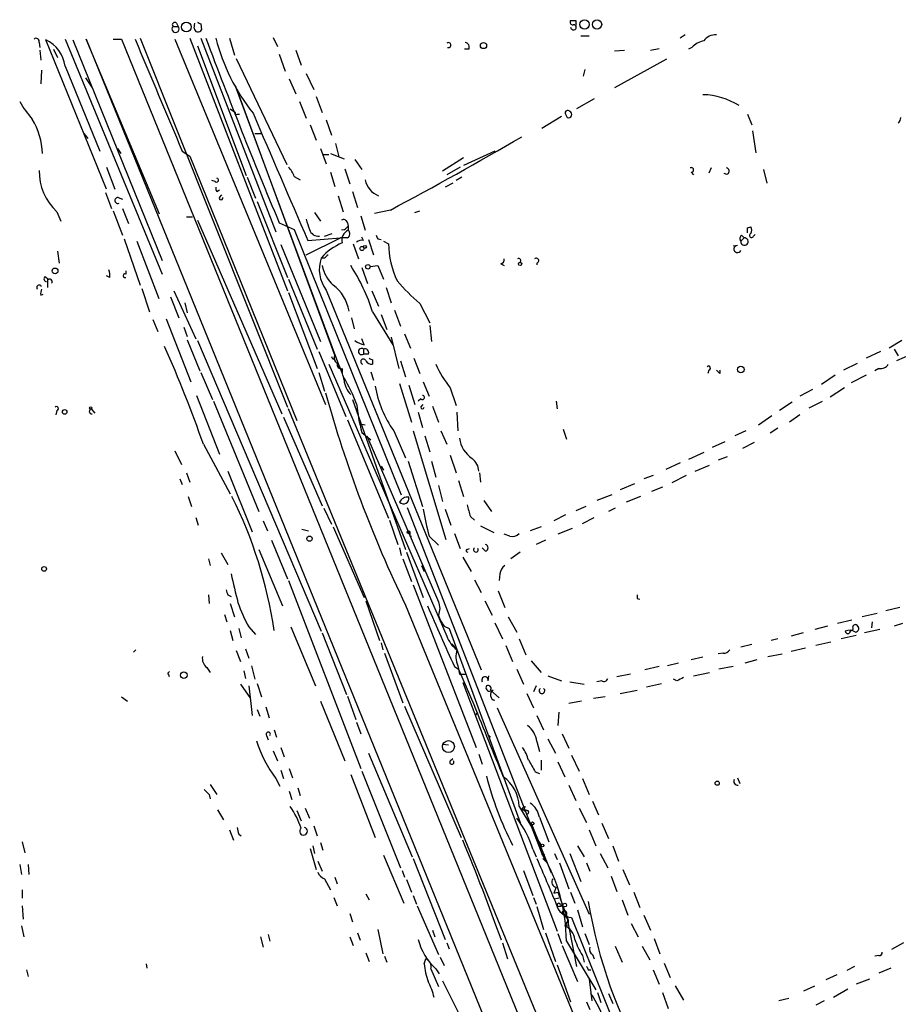
# Model space of a CAD drawing. Extents: x 4 to 64033, y 0 to 64329.
# Drawn here: x 350 to 438, y 64191 to 64290 of the extents above; entities that cross this region are included whole.
import ezdxf

# ---------------------------------------------------------------- set-up
doc = ezdxf.new("R2010")
doc.units = 0
doc.header["$MEASUREMENT"] = 0
doc.layers.add('MAIN', color=5, linetype='CONTINUOUS')

msp = doc.modelspace()

# ---------------------------------------------------------------- linework, layer by layer
at = {"layer": 'MAIN'}
for p, q in [((365.5907, 64289.9366), (365.76, 64289.5979)), ((367.3687, 64289.4286), (367.4533, 64289.9366)), ((368.046, 64289.8519), (368.1307, 64289.2592)), ((405.7227, 64290.1906), (405.7227, 64289.9366)), ((365.252, 64289.5979), (365.76, 64289.5979)), ((416.7293, 64288.7512), (416.2213, 64288.4126)), ((351.79, 64287.9892), (351.8747, 64287.4812)), ((358.5633, 64273.2572), (352.4673, 64288.2432)), ((354.4147, 64288.3279), (364.1513, 64264.7059)), ((355.1767, 64288.2432), (364.1513, 64266.0606)), ((363.8973, 64270.7172), (356.5313, 64288.3279)), ((356.5313, 64288.3279), (407.7547, 64162.3439)), ((359.2407, 64288.3279), (360.0873, 64288.3279)), ((360.0873, 64288.3279), (419.608, 64141.9392)), ((361.95, 64288.4126), (376.7667, 64251.3286)), ((365.4213, 64288.3279), (380.5767, 64251.5826)), ((366.9453, 64288.4126), (376.7667, 64263.0126)), ((368.046, 64288.4126), (375.5813, 64268.9392)), ((370.9247, 64288.4126), (371.4327, 64286.7192)), ((375.3273, 64288.4972), (375.7507, 64287.5659)), ((406.2307, 64288.6666), (407.0773, 64288.6666)), ((351.8747, 64287.2272), (351.9593, 64286.2112)), ((353.2293, 64287.3119), (353.6527, 64286.4652)), ((367.7073, 64287.6506), (372.618, 64274.6119)), ((375.92, 64286.8039), (376.5127, 64285.1106)), ((377.6133, 64287.2272), (378.1213, 64285.7032)), ((394.97, 64287.3119), (394.5467, 64287.3119)), ((409.6173, 64287.1426), (410.6333, 64287.2272)), ((413.258, 64287.2272), (414.1047, 64287.3966)), ((417.4067, 64287.4812), (417.068, 64287.3119)), ((371.602, 64286.3806), (376.682, 64275.7126)), ((414.8667, 64286.2959), (409.6173, 64283.4172)), ((352.044, 64285.1952), (351.9593, 64283.8406)), ((354.4147, 64285.6186), (357.886, 64277.0672)), ((378.6293, 64284.8566), (379.3913, 64283.2479)), ((406.654, 64285.2799), (406.4847, 64284.6026)), ((356.4467, 64284.4332), (357.124, 64283.4172)), ((376.936, 64284.3486), (377.6133, 64282.8246)), ((371.5173, 64283.5866), (381.508, 64256.4932)), ((382.016, 64255.3079), (371.5173, 64283.5866)), ((377.952, 64282.0626), (378.6293, 64280.3692)), ((379.6453, 64282.5706), (380.238, 64280.9619)), ((407.5853, 64282.3166), (405.8073, 64281.3006)), ((371.0093, 64281.3006), (371.5173, 64280.9619)), ((371.6867, 64280.7926), (371.9407, 64280.7926)), ((380.6613, 64280.1999), (381.1693, 64278.6759)), ((404.2833, 64280.5386), (402.336, 64279.3532)), ((404.7067, 64280.7926), (404.876, 64280.4539)), ((422.9947, 64280.7926), (423.418, 64279.6919)), ((356.2773, 64278.8452), (356.7007, 64278.3372)), ((373.4647, 64278.8452), (374.142, 64278.8452)), ((379.0527, 64279.6919), (379.6453, 64278.1679)), ((423.5027, 64279.0992), (423.8413, 64276.8979)), ((359.664, 64277.3212), (360.0027, 64276.8132)), ((366.1833, 64277.0672), (366.9453, 64276.5592)), ((380.0687, 64277.3212), (380.6613, 64275.7972)), ((381.5927, 64277.8292), (381.9313, 64276.4746)), ((397.5947, 64277.0672), (394.462, 64275.6279)), ((366.9453, 64276.5592), (377.698, 64249.9739)), ((380.3227, 64276.7286), (380.9153, 64276.7286)), ((381.0847, 64276.8132), (382.4393, 64276.3052)), ((383.54, 64276.2206), (384.2173, 64275.2046)), ((394.462, 64276.3899), (392.3453, 64275.0352)), ((358.5633, 64275.4586), (359.41, 64273.2572)), ((381.0847, 64274.9506), (381.508, 64273.5112)), ((382.524, 64275.2892), (383.032, 64273.7652)), ((394.1233, 64275.4586), (392.7687, 64274.6966)), ((417.322, 64274.9506), (417.576, 64274.6966)), ((419.354, 64275.3739), (419.1, 64274.8659)), ((424.6033, 64275.2046), (424.942, 64273.8499)), ((369.4853, 64274.0192), (369.1467, 64274.1039)), ((372.7027, 64274.4426), (373.5493, 64272.3259)), ((377.444, 64274.5272), (378.0367, 64274.1886)), ((394.2927, 64274.4426), (393.7, 64274.1039)), ((358.4787, 64272.9186), (359.0713, 64271.3099)), ((369.6547, 64273.0032), (369.9087, 64273.1726)), ((383.286, 64273.0032), (383.794, 64271.3946)), ((393.3613, 64273.8499), (392.5993, 64273.4266)), ((359.7487, 64272.4106), (360.172, 64272.2412)), ((369.9087, 64272.4106), (370.1627, 64272.6646)), ((373.7187, 64271.9872), (376.7667, 64264.3672)), ((381.8467, 64272.5799), (382.3547, 64270.9712)), ((353.568, 64270.9712), (353.9913, 64270.0399)), ((359.2407, 64271.0559), (360.172, 64268.6006)), ((360.172, 64271.3099), (360.7647, 64269.7859)), ((387.096, 64271.1406), (385.4873, 64270.8019)), ((389.5513, 64270.8866), (390.0593, 64271.0559)), ((366.6067, 64270.4632), (367.1993, 64270.4632)), ((367.7073, 64270.1246), (376.174, 64250.6512)), ((379.476, 64270.8866), (380.0687, 64270.0399)), ((384.1327, 64270.5479), (384.556, 64269.1086)), ((375.92, 64269.8706), (377.444, 64269.1932)), ((377.444, 64269.1932), (388.1967, 64242.5232)), ((382.6933, 64269.3626), (382.8627, 64269.5319)), ((382.778, 64269.8706), (382.8627, 64269.5319)), ((382.8627, 64269.5319), (382.8627, 64269.1086)), ((422.9947, 64269.3626), (423.3333, 64269.4472)), ((360.3413, 64268.2619), (361.95, 64263.6052)), ((361.6113, 64268.0079), (363.8127, 64262.2506)), ((378.6293, 64266.6532), (382.1007, 64268.3466)), ((378.7987, 64268.0926), (382.1007, 64268.3466)), ((380.492, 64268.5159), (381.254, 64268.7699)), ((382.778, 64268.3466), (382.1007, 64268.3466)), ((384.3867, 64268.0926), (384.2173, 64268.4312)), ((384.8947, 64268.1772), (385.4027, 64266.6532)), ((385.826, 64268.2619), (386.1647, 64268.1772)), ((386.4187, 64268.0079), (386.9267, 64267.7539)), ((422.656, 64268.3466), (422.3173, 64268.0079)), ((422.402, 64268.6006), (422.656, 64268.3466)), ((423.5873, 64268.5159), (423.7567, 64268.6852)), ((353.6527, 64266.9919), (353.822, 64265.8066)), ((376.0893, 64267.6692), (380.0687, 64257.9326)), ((383.3707, 64267.7539), (383.8787, 64266.2299)), ((421.9787, 64267.5846), (421.5553, 64267.4999)), ((380.492, 64266.3146), (380.1533, 64266.3146)), ((360.5107, 64265.0446), (360.5107, 64264.7059)), ((384.2173, 64265.3832), (384.81, 64263.7746)), ((385.064, 64265.4679), (385.826, 64265.5526)), ((385.826, 64265.5526), (386.4187, 64264.1979)), ((398.1873, 64265.7219), (398.526, 64265.5526)), ((401.828, 64265.8066), (401.828, 64265.6372)), ((352.3827, 64264.4519), (352.7213, 64264.1979)), ((352.6367, 64264.1132), (352.6367, 64263.3512)), ((358.902, 64264.3672), (358.5633, 64264.5366)), ((376.8513, 64264.1979), (379.73, 64257.1706)), ((362.1193, 64263.2666), (362.8813, 64260.8959)), ((365.3367, 64263.0126), (367.538, 64258.1866)), ((380.6613, 64263.0972), (396.24, 64224.9126)), ((385.2333, 64263.0126), (385.9107, 64261.4886)), ((386.6727, 64263.3512), (387.1807, 64261.8272)), ((351.9593, 64262.5892), (352.2133, 64262.6739)), ((364.998, 64262.4199), (365.8447, 64260.3032)), ((376.8513, 64262.8432), (379.73, 64255.2232)), ((366.4373, 64261.8272), (366.6913, 64260.8112)), ((387.5193, 64261.0652), (388.112, 64259.4566)), ((390.0593, 64261.7426), (391.0753, 64259.7952)), ((363.22, 64260.1339), (363.728, 64258.9486)), ((364.5747, 64260.2186), (367.03, 64253.8686)), ((383.2013, 64260.3032), (383.4553, 64259.2026)), ((385.318, 64260.8959), (387.35, 64257.5939)), ((386.1647, 64260.6419), (386.7573, 64259.1179)), ((366.3527, 64259.3719), (366.6913, 64258.4406)), ((391.0753, 64259.5412), (391.2447, 64257.9326)), ((366.6913, 64258.1019), (367.9613, 64254.9692)), ((384.4713, 64257.5939), (384.2173, 64258.1866)), ((387.1807, 64258.3559), (387.9427, 64255.2232)), ((388.5353, 64258.6946), (389.128, 64257.2552)), ((367.7073, 64258.0172), (380.1533, 64228.8072)), ((384.3867, 64257.1706), (384.3867, 64256.6626)), ((438.4887, 64258.0172), (437.2187, 64257.2552)), ((437.7267, 64257.1706), (438.15, 64256.4932)), ((379.8993, 64256.9166), (382.6087, 64250.3972)), ((381.4233, 64256.1546), (381.508, 64256.4932)), ((384.8947, 64256.6626), (384.3867, 64256.6626)), ((385.318, 64256.0699), (385.318, 64255.6466)), ((389.4667, 64256.2392), (390.0593, 64254.7152)), ((436.372, 64256.9166), (434.9327, 64256.2392)), ((439.5047, 64256.6626), (437.9807, 64255.9852)), ((380.9153, 64255.6466), (392.7687, 64228.2992)), ((381.762, 64255.7312), (382.016, 64255.3079)), ((382.016, 64255.3079), (382.27, 64254.7999)), ((382.27, 64255.2232), (382.27, 64254.7999)), ((388.112, 64255.9852), (388.62, 64254.3766)), ((434.0013, 64255.7312), (432.6467, 64255.0539)), ((436.2027, 64255.2232), (435.7793, 64254.9692)), ((368.046, 64254.7999), (369.2313, 64252.0906)), ((379.8993, 64254.7999), (380.492, 64252.9372)), ((385.1487, 64254.8846), (385.4027, 64254.0379)), ((419.1, 64255.0539), (419.0153, 64254.7152)), ((420.2007, 64254.7152), (419.862, 64255.0539)), ((431.8, 64254.5459), (430.4453, 64253.6146)), ((434.9327, 64254.5459), (433.4087, 64253.7839)), ((388.0273, 64253.6992), (389.2127, 64249.8046)), ((388.9587, 64253.5299), (389.5513, 64251.5826)), ((390.398, 64253.8686), (390.9907, 64252.4292)), ((393.1073, 64253.2759), (393.7, 64251.4979)), ((429.514, 64253.1066), (428.244, 64252.4292)), ((432.7313, 64253.2759), (431.292, 64252.3446)), ((367.6227, 64252.5139), (369.9087, 64246.5872)), ((390.144, 64252.1752), (389.89, 64251.9212)), ((357.0393, 64251.1592), (357.378, 64250.7359)), ((369.316, 64251.9212), (373.888, 64240.8299)), ((414.528, 64159.2959), (376.8513, 64251.1592)), ((383.286, 64252.0906), (388.62, 64237.0199)), ((390.144, 64251.3286), (390.398, 64251.5826)), ((391.3293, 64251.4132), (391.922, 64249.8046)), ((403.7753, 64251.9212), (403.86, 64251.1592)), ((427.482, 64251.8366), (426.212, 64250.9899)), ((429.1753, 64251.2439), (430.53, 64251.9212)), ((353.568, 64250.9899), (353.4833, 64250.5666)), ((376.3433, 64250.3126), (380.238, 64241.4226)), ((389.89, 64250.8206), (390.3133, 64249.2966)), ((393.7847, 64250.8206), (393.8693, 64248.9579)), ((424.0953, 64249.5506), (425.45, 64250.4819)), ((428.244, 64250.5666), (427.228, 64249.8046)), ((382.778, 64250.0586), (386.9267, 64240.1526)), ((384.048, 64249.6352), (384.556, 64249.5506)), ((426.0427, 64249.2119), (425.2807, 64248.7039)), ((384.2173, 64248.7886), (385.1487, 64248.0266)), ((384.7253, 64248.4499), (391.922, 64231.7706)), ((387.4347, 64248.9579), (388.62, 64246.2486)), ((389.382, 64248.9579), (392.684, 64238.0359)), ((390.5673, 64248.4499), (391.0753, 64246.8412)), ((392.176, 64248.9579), (392.7687, 64247.6032)), ((404.4527, 64249.1272), (404.7913, 64248.1112)), ((422.8253, 64248.9579), (421.7247, 64248.4499)), ((368.3, 64247.6032), (371.0093, 64242.6079)), ((420.7087, 64247.8572), (419.4387, 64247.2646)), ((423.672, 64247.7726), (422.4867, 64247.1799)), ((365.4213, 64246.9259), (366.0987, 64245.5712)), ((393.1073, 64246.5026), (393.7, 64244.7246)), ((418.592, 64246.7566), (417.068, 64246.0792)), ((420.9627, 64246.3332), (420.0313, 64245.9946)), ((386.1647, 64245.4019), (386.4187, 64244.9786)), ((388.874, 64245.9099), (390.3133, 64241.3379)), ((391.2447, 64245.9099), (391.668, 64244.3012)), ((416.2213, 64245.7406), (414.782, 64245.0632)), ((417.7453, 64244.8939), (419.1847, 64245.4866)), ((366.6067, 64244.7246), (366.9453, 64243.7932)), ((370.7553, 64244.8939), (373.2107, 64238.7979)), ((396.0707, 64244.7246), (396.1553, 64243.7932)), ((413.512, 64244.4706), (412.5807, 64244.1319)), ((416.814, 64244.4706), (415.3747, 64243.7086)), ((365.9293, 64244.1319), (366.1833, 64243.5392)), ((391.922, 64243.4546), (392.3453, 64241.8459)), ((393.954, 64243.9626), (394.462, 64242.3539)), ((411.6493, 64243.6239), (410.21, 64243.0312)), ((414.4433, 64243.2852), (413.3427, 64242.8619)), ((366.776, 64242.3539), (367.1147, 64241.3379)), ((409.3633, 64242.5232), (407.8393, 64241.9306)), ((412.242, 64242.3539), (410.8027, 64241.7612)), ((388.7893, 64241.2532), (402.336, 64206.4552)), ((396.494, 64241.9306), (397.256, 64240.8299)), ((406.7387, 64241.3379), (405.7227, 64240.9146)), ((367.538, 64240.2372), (367.792, 64239.4752)), ((380.4073, 64241.1686), (381.1693, 64239.5599)), ((392.5993, 64241.0839), (393.192, 64239.4752)), ((395.1393, 64240.3219), (395.5627, 64239.9832)), ((404.7067, 64240.4912), (403.5213, 64239.8986)), ((406.4, 64239.6446), (407.5853, 64240.2372)), ((409.702, 64241.1686), (409.0247, 64240.8299)), ((374.3113, 64239.8986), (374.7347, 64238.8826)), ((381.3387, 64239.3059), (384.4713, 64232.1939)), ((387.0113, 64239.9832), (387.858, 64237.5279)), ((396.1553, 64239.3906), (397.51, 64238.7132)), ((402.2513, 64239.3059), (401.1507, 64238.8826)), ((378.206, 64239.0519), (378.8833, 64238.8826)), ((389.0433, 64238.3746), (389.2127, 64238.3746)), ((390.9907, 64238.3746), (391.922, 64237.4432)), ((393.5307, 64238.6286), (394.1233, 64237.1046)), ((399.1187, 64238.3746), (398.526, 64238.5439)), ((405.384, 64239.1366), (403.9447, 64238.5439)), ((375.158, 64237.9512), (376.7667, 64234.0566)), ((402.6747, 64237.9512), (401.7433, 64237.5279)), ((370.078, 64236.6812), (370.7553, 64235.4959)), ((373.888, 64237.0199), (376.2587, 64231.3472)), ((388.0273, 64237.1892), (388.1967, 64236.4272)), ((388.7047, 64236.7659), (390.398, 64232.1939)), ((394.8007, 64237.0199), (395.0547, 64237.1046)), ((396.6633, 64236.8506), (396.3247, 64237.1892)), ((400.1347, 64236.7659), (399.2033, 64236.0886)), ((368.808, 64236.0886), (368.9773, 64235.4112)), ((388.366, 64236.0886), (389.2127, 64233.8026)), ((390.2287, 64235.4112), (390.4827, 64234.8186)), ((394.3773, 64236.2579), (395.224, 64234.8186)), ((398.1027, 64234.5646), (398.018, 64233.8872)), ((376.8513, 64233.8872), (384.1327, 64215.0066)), ((389.382, 64233.4639), (395.732, 64217.1232)), ((395.5627, 64233.9719), (396.24, 64232.7019)), ((368.808, 64232.4479), (368.8927, 64231.6012)), ((370.7553, 64232.4479), (371.094, 64232.2786)), ((397.9333, 64232.8712), (398.6107, 64231.1779)), ((371.0093, 64231.6012), (371.4327, 64230.2466)), ((384.6407, 64231.8552), (385.9953, 64227.8759)), ((388.62, 64231.4319), (405.8073, 64189.5219)), ((396.5787, 64231.8552), (397.3407, 64230.4159)), ((411.9033, 64232.1092), (412.1573, 64232.0246)), ((370.4167, 64230.5006), (370.6707, 64229.7386)), ((436.0333, 64230.5852), (434.5093, 64230.2466)), ((438.3193, 64231.1779), (436.88, 64230.8392)), ((397.5947, 64229.6539), (398.3567, 64228.0452)), ((398.9493, 64230.2466), (399.796, 64228.7226)), ((433.4933, 64229.9079), (432.054, 64229.5692)), ((435.5253, 64229.7386), (435.4407, 64229.1459)), ((438.5733, 64229.5692), (437.7267, 64229.3152)), ((371.0093, 64228.8919), (371.2633, 64227.8759)), ((371.856, 64229.0612), (372.11, 64228.1299)), ((372.872, 64229.2306), (373.5493, 64228.4686)), ((377.1053, 64229.2306), (379.5607, 64223.3039)), ((380.238, 64228.6379), (382.6933, 64222.4572)), ((392.5147, 64229.3152), (393.0227, 64229.0612)), ((393.0227, 64229.0612), (400.1347, 64209.5879)), ((428.5827, 64228.6379), (427.3973, 64228.2992)), ((431.038, 64229.3152), (429.768, 64228.9766)), ((433.9167, 64228.3839), (432.3927, 64228.0452)), ((433.324, 64228.8072), (433.4087, 64228.8919)), ((436.2873, 64228.9766), (434.7633, 64228.6379)), ((386.1647, 64227.6219), (386.334, 64226.9446)), ((393.2767, 64227.5372), (393.5307, 64227.2832)), ((398.6953, 64227.3679), (399.3727, 64225.7592)), ((400.05, 64228.0452), (400.7273, 64226.4366)), ((423.418, 64227.4526), (422.3173, 64227.1986)), ((426.0427, 64228.0452), (425.3653, 64227.8759)), ((431.3767, 64227.7066), (429.8527, 64227.3679)), ((361.5267, 64226.9446), (361.2727, 64226.6906)), ((371.602, 64226.8599), (372.0253, 64225.7592)), ((372.5333, 64227.0292), (372.872, 64226.0979)), ((386.5033, 64226.6059), (388.366, 64221.6106)), ((420.5393, 64226.6059), (420.0313, 64226.5212)), ((425.0267, 64226.2672), (426.466, 64226.5212)), ((428.8367, 64227.1139), (427.3973, 64226.7752)), ((401.2353, 64225.8439), (402.2513, 64224.6586)), ((416.052, 64225.5899), (414.9513, 64225.3359)), ((418.5073, 64226.1826), (417.322, 64225.9286)), ((423.926, 64225.9286), (422.7407, 64225.5899)), ((364.744, 64224.5739), (364.9133, 64224.7432)), ((368.6387, 64225.1666), (368.9773, 64224.6586)), ((372.364, 64224.8279), (372.5333, 64224.0659)), ((373.126, 64225.3359), (373.4647, 64223.9812)), ((393.5307, 64225.2512), (393.954, 64224.9972)), ((393.8693, 64225.3359), (394.0387, 64224.4892)), ((393.954, 64224.9972), (395.478, 64221.4412)), ((394.0387, 64224.4892), (394.6313, 64224.4892)), ((399.796, 64224.9972), (400.4733, 64223.4732)), ((411.226, 64224.4892), (409.8713, 64224.2352)), ((414.1047, 64225.2512), (412.6653, 64224.9126)), ((417.576, 64224.3199), (419.1847, 64224.6586)), ((421.5553, 64225.2512), (420.116, 64224.9972)), ((372.0253, 64223.4732), (373.0413, 64222.0339)), ((373.7187, 64223.5579), (374.142, 64222.2032)), ((394.3773, 64223.6426), (403.86, 64198.6659)), ((396.9173, 64223.8119), (397.002, 64224.3199)), ((402.9287, 64224.3199), (404.2833, 64223.8119)), ((405.13, 64223.7272), (406.5693, 64223.4732)), ((408.3473, 64223.8119), (407.8393, 64223.7272)), ((412.8347, 64223.2192), (414.3587, 64223.5579)), ((415.8827, 64223.8119), (415.544, 64223.9812)), ((372.872, 64223.3039), (373.2107, 64220.3406)), ((397.1713, 64222.8806), (398.018, 64222.1186)), ((400.812, 64222.5419), (401.4893, 64221.1026)), ((401.7433, 64223.3039), (401.4893, 64222.7112)), ((410.21, 64222.5419), (411.9033, 64222.8806)), ((360.0873, 64222.2032), (360.68, 64221.7799)), ((380.0687, 64221.7799), (382.524, 64215.7686)), ((382.778, 64222.2879), (383.6247, 64219.9172)), ((406.3153, 64221.7799), (405.0453, 64221.5259)), ((408.686, 64222.2032), (407.5007, 64222.0339)), ((373.7187, 64220.9332), (373.9727, 64220.2559)), ((374.5653, 64221.1872), (374.904, 64220.0866)), ((388.5353, 64221.2719), (394.208, 64208.0639)), ((395.6473, 64220.3406), (395.9013, 64220.6792)), ((397.8487, 64221.1026), (407.0773, 64200.3592)), ((404.0293, 64220.6792), (403.9447, 64219.3246)), ((383.7093, 64219.6632), (384.1327, 64218.4779)), ((401.828, 64220.3406), (402.5053, 64218.9012)), ((375.412, 64218.9012), (375.666, 64218.1392)), ((404.368, 64218.4779), (405.0453, 64217.0386)), ((374.65, 64218.3086), (374.8193, 64217.8852)), ((396.9173, 64218.3932), (397.1713, 64218.1392)), ((401.828, 64217.7159), (402.082, 64216.6999)), ((402.9287, 64217.9699), (403.6907, 64216.5306)), ((375.3273, 64216.7846), (375.7507, 64215.7686)), ((376.0893, 64217.1232), (376.428, 64216.1919)), ((384.8947, 64216.5306), (389.2973, 64206.1166)), ((392.3453, 64217.4619), (392.938, 64217.3772)), ((393.1073, 64215.7686), (393.3613, 64216.0226)), ((395.986, 64216.4459), (396.3247, 64215.4299)), ((402.2513, 64215.8532), (402.2513, 64214.8372)), ((403.9447, 64215.6839), (404.622, 64214.1599)), ((405.2993, 64216.3612), (406.0613, 64214.7526)), ((376.0893, 64214.8372), (376.3433, 64213.9906)), ((376.936, 64215.0066), (377.2747, 64214.0752)), ((384.2173, 64214.7526), (388.112, 64205.0159)), ((401.6587, 64214.6679), (402.082, 64214.4986)), ((375.5813, 64213.9906), (376.0047, 64213.2286)), ((383.1167, 64214.4139), (385.572, 64208.0639)), ((406.4, 64213.9906), (407.0773, 64212.3819)), ((421.9787, 64214.0752), (422.2327, 64213.4826)), ((368.9773, 64213.3979), (369.6547, 64212.3819)), ((376.936, 64212.7206), (377.19, 64211.8739)), ((377.7827, 64213.0592), (378.0367, 64212.2972)), ((405.0453, 64213.3132), (405.7227, 64211.7892)), ((368.8927, 64212.3819), (368.9773, 64211.9586)), ((407.416, 64211.7046), (408.0087, 64210.3499)), ((369.7393, 64210.8579), (370.332, 64209.8419)), ((377.698, 64210.7732), (378.1213, 64209.7572)), ((378.5447, 64211.0272), (378.968, 64210.0112)), ((400.05, 64211.1966), (401.32, 64209.0799)), ((400.4733, 64211.0272), (400.6427, 64211.1966)), ((400.6427, 64211.1966), (400.4733, 64210.8579)), ((400.4733, 64210.8579), (400.6427, 64210.6886)), ((406.0613, 64211.0272), (406.8233, 64209.5879)), ((402.082, 64210.0959), (403.0133, 64207.6406)), ((370.9247, 64208.8259), (371.348, 64207.8099)), ((379.3913, 64209.2492), (379.73, 64208.2332)), ((401.2353, 64209.5032), (403.2673, 64204.5079)), ((407.0773, 64208.8259), (407.7547, 64207.2172)), ((408.3473, 64209.5032), (409.0247, 64207.9792)), ((350.0967, 64207.6406), (350.3507, 64206.5399)), ((371.856, 64208.4026), (372.11, 64208.2332)), ((401.9127, 64207.8099), (402.2513, 64207.3019)), ((379.0527, 64206.9632), (379.6453, 64204.8466)), ((379.3067, 64207.2172), (379.476, 64206.4552)), ((380.0687, 64207.5559), (380.3227, 64206.7939)), ((401.4047, 64206.8786), (401.7433, 64206.1166)), ((405.892, 64207.2172), (406.5693, 64206.1166)), ((409.448, 64207.2172), (410.0407, 64205.6932)), ((379.8147, 64205.6932), (380.238, 64204.6772)), ((386.4187, 64206.2859), (388.4507, 64201.4599)), ((389.382, 64205.9472), (392.5993, 64197.8192)), ((402.336, 64206.4552), (402.59, 64206.3706)), ((402.4207, 64205.9472), (402.844, 64205.5239)), ((403.606, 64206.4552), (403.86, 64205.8626)), ((405.13, 64206.4552), (406.2307, 64203.6612)), ((408.178, 64206.4552), (408.94, 64205.0159)), ((349.8427, 64205.3546), (350.012, 64204.3386)), ((350.6893, 64205.3546), (350.774, 64204.3386)), ((388.2813, 64204.7619), (388.5353, 64204.0846)), ((400.4733, 64204.7619), (401.4047, 64202.2219)), ((404.114, 64205.5239), (405.0453, 64202.8992)), ((406.8233, 64205.5239), (407.162, 64204.6772)), ((410.464, 64204.8466), (411.1413, 64203.3226)), ((380.492, 64203.9152), (381.0847, 64202.8146)), ((381.508, 64204.0846), (381.762, 64203.4072)), ((388.7047, 64203.8306), (389.2127, 64202.5606)), ((409.2787, 64204.1692), (409.8713, 64202.6452)), ((350.0967, 64202.8146), (350.0967, 64201.9679)), ((403.7753, 64203.0686), (403.5213, 64202.4759)), ((381.4233, 64202.0526), (381.762, 64201.2059)), ((384.6407, 64202.3912), (384.9793, 64201.7986)), ((389.382, 64202.2219), (389.7207, 64201.3752)), ((401.4893, 64202.0526), (401.7433, 64201.3752)), ((403.5213, 64202.4759), (403.9447, 64202.5606)), ((404.0293, 64201.9679), (403.606, 64201.8832)), ((403.9447, 64202.5606), (404.9607, 64199.7666)), ((405.2147, 64202.5606), (405.638, 64201.4599)), ((410.3793, 64201.7986), (410.972, 64200.2746)), ((411.5647, 64202.5606), (412.1573, 64201.0366)), ((350.0967, 64201.2059), (350.1813, 64199.8512)), ((389.8053, 64201.2059), (391.922, 64196.2952)), ((401.828, 64201.1212), (402.5053, 64198.8352)), ((404.4527, 64201.2059), (404.0293, 64201.1212)), ((404.0293, 64201.1212), (404.4527, 64201.2059)), ((404.1987, 64201.2906), (404.4527, 64201.2059)), ((405.892, 64200.7826), (406.4, 64199.0892)), ((383.032, 64200.4439), (383.286, 64199.5972)), ((404.368, 64200.6132), (404.9607, 64199.7666)), ((404.9607, 64199.7666), (404.622, 64199.1739)), ((404.7913, 64200.2746), (405.8073, 64195.1099)), ((405.2993, 64200.0206), (410.718, 64186.5586)), ((412.5807, 64200.2746), (413.258, 64198.7506)), ((350.012, 64199.1739), (350.266, 64198.0732)), ((385.826, 64198.8352), (386.334, 64196.3799)), ((391.3293, 64198.7506), (391.5833, 64198.0732)), ((404.9607, 64199.2586), (404.622, 64199.1739)), ((411.3107, 64199.4279), (411.988, 64198.0732)), ((374.0573, 64198.0732), (374.3113, 64197.0572)), ((374.8193, 64198.3272), (374.9887, 64197.6499)), ((383.032, 64198.0732), (383.3707, 64197.2266)), ((383.794, 64198.4966), (384.048, 64197.7346)), ((402.6747, 64198.4966), (403.6907, 64195.6179)), ((403.9447, 64198.4119), (404.2833, 64197.3959)), ((406.654, 64198.4119), (407.0773, 64197.3112)), ((413.5967, 64197.9039), (414.1893, 64196.3799)), ((392.7687, 64197.4806), (393.0227, 64196.8879)), ((398.3567, 64197.4806), (398.8647, 64195.8719)), ((404.368, 64197.2266), (405.892, 64193.5859)), ((404.7913, 64197.6499), (407.7547, 64192.7392)), ((409.702, 64197.1419), (410.3793, 64195.5332)), ((412.4113, 64197.1419), (413.1733, 64195.7872)), ((438.658, 64197.4806), (437.4727, 64196.8032)), ((384.6407, 64196.4646), (384.9793, 64195.6179)), ((386.5033, 64196.1259), (386.7573, 64195.5332)), ((390.4827, 64195.3639), (390.652, 64195.8719)), ((392.0913, 64196.0412), (392.5147, 64195.1946)), ((406.4, 64196.2106), (406.5693, 64195.5332)), ((407.416, 64196.2952), (407.5853, 64195.8719)), ((436.2027, 64196.2106), (435.7793, 64196.1259)), ((350.52, 64194.7712), (350.6893, 64194.0939)), ((362.5427, 64195.3639), (362.6273, 64194.9406)), ((391.16, 64194.8559), (391.922, 64193.0779)), ((391.668, 64194.8559), (392.0067, 64194.3479)), ((403.86, 64195.2792), (405.2147, 64191.5539)), ((406.9927, 64194.7712), (407.2467, 64194.7712)), ((413.512, 64194.7712), (414.1047, 64193.3319)), ((414.6127, 64195.4486), (415.2053, 64194.0092)), ((433.7473, 64195.1099), (432.9853, 64194.6866)), ((437.388, 64194.9406), (436.2027, 64194.4326)), ((407.0773, 64193.8399), (407.3313, 64191.6386)), ((431.9693, 64194.2632), (430.8687, 64193.7552)), ((435.2713, 64193.8399), (433.9167, 64193.3319)), ((392.3453, 64193.6706), (393.954, 64190.4532)), ((415.7133, 64193.1626), (416.56, 64191.7232)), ((428.6673, 64192.6546), (429.768, 64193.1626)), ((433.07, 64192.8239), (431.6307, 64191.9772)), ((407.924, 64192.4852), (408.2627, 64191.4692)), ((409.0247, 64192.4006), (409.448, 64191.3846)), ((414.4433, 64192.4852), (415.036, 64190.8766)), ((427.1433, 64191.8926), (426.1273, 64191.6386)), ((406.8233, 64191.5539), (407.162, 64190.7919)), ((430.6993, 64191.6386), (429.8527, 64191.2152))]:
    msp.add_line(p, q, dxfattribs=at)
for centre, radius in [((366.5844, 64289.547), 0.4841), ((406.6116, 64289.8012), 0.476), ((407.8718, 64289.7992), 0.4645), ((396.4569, 64287.6797), 0.3124), ((384.2415, 64267.2762), 0.201), ((384.5348, 64267.4365), 0.1496), ((353.3939, 64265.0211), 0.2888), ((384.8382, 64265.4397), 0.2275), ((400.1346, 64265.722), 0.1693), ((422.3307, 64255.1163), 0.3312), ((356.9758, 64251.2439), 0.1058), ((354.3582, 64250.8488), 0.2275), ((378.968, 64238.11), 0.2645), ((388.9163, 64238.7556), 0.1338), ((352.2979, 64235.0726), 0.2394), ((366.3315, 64224.3834), 0.3346), ((392.9379, 64217.208), 0.5986), ((419.9466, 64213.525), 0.2116), ((401.3835, 64209.4821), 0.1496), ((402.3783, 64207.2596), 0.1338), ((404.6219, 64201.2765), 0.1834)]:
    msp.add_circle(centre, radius, dxfattribs=at)
for centre, radius, start, end in [((365.4214, 64289.7672), 0.2395, 45.016916, 224.983084), ((410.1966, 64374.6014), 94.6528, 243.327098, 243.556308), ((405.4123, 64290.0212), 0.2602, 139.39393, 282.519254), ((405.4687, 64417.1904), 127.0001, 269.885408, 270.114592), ((405.5251, 64289.5132), 0.2602, 319.410647, 102.519254), ((405.6803, 64289.8096), 0.1339, 288.462013, 71.537987), ((365.506, 64289.3439), 0.3592, 135, 45), ((367.7728, 64289.4478), 0.4046, 182.720248, 332.212436), ((405.511, 64289.5556), 0.2993, 188.143638, 315), ((419.8015, 64287.2236), 1.5288, 87.732008, 142.294301), ((351.4937, 64288.0951), 0.3147, 340.332702, 132.282263), ((351.0247, 64285.1381), 3.4238, 8.067388, 65.080866), ((3178.9864, 65468.0219), 3054.5432, 202.7188559, 202.9480388), ((861.6267, 64473.5566), 526.6868, 200.580668, 202.751232), ((388.8814, 64293.2711), 19.9132, 194.121799, 218.491345), ((392.938, 64287.7183), 0.2517, 250.341584, 132.262972), ((394.5467, 64287.5235), 0.4733, 333.440363, 79.703815), ((418.9692, 64286.1228), 2.0704, 100.496919, 138.997087), ((358.6656, 64287.0221), 10.1213, 209.341071, 221.734285), ((418.3248, 64275.565), 7.1772, 57.813023, 88.542945), ((371.602, 64280.8772), 0.1198, 135, 315.033843), ((3572.2119, 65650.3412), 3479.7269, 203.1758853, 203.405067), ((404.9184, 64280.9196), 0.2468, 30.97172, 210.959776), ((405.003, 64280.7503), 0.3225, 246.806076, 66.799076), ((345.0863, 64276.6364), 7.0446, 1.438113, 31.189442), ((437.4465, 64280.5135), 0.9594, 317.162672, 356.438195), ((202.1844, 64618.2308), 393.2733, 298.046369, 300.249786), ((357.4626, 64275.0956), 5.6727, 179.754561, 226.641473), ((374.9749, 64273.6103), 2.6338, 20.372473, 44.567756), ((417.3502, 64275.1764), 0.2275, 262.88123, 119.754253), ((420.8568, 64275.067), 0.3076, 220.821491, 86.048407), ((369.6305, 64274.1583), 0.2011, 223.770838, 83.087058), ((386.7033, 64274.6221), 2.1906, 191.413547, 248.788226), ((370.036, 64273.2996), 0.483, 164.755285, 217.859376), ((359.717, 64272.1037), 0.3086, 84.102776, 292.14278), ((370.078, 64272.34), 0.1834, 157.363316, 22.636684), ((632.7909, 64354.3735), 267.7345, 198.322022, 198.551212), ((382.397, 64269.8), 0.3875, 10.497939, 123.11188), ((379.871, 64269.4471), 0.938, 195.704595, 276.918945), ((382.3546, 64269.5319), 0.3787, 243.441716, 333.441716), ((383.2919, 64268.135), 1.064, 113.789714, 196.174693), ((382.5885, 64268.7534), 0.4487, 294.977557, 52.333315), ((295.9947, 64269.1086), 127.0003, 359.885409, 0.114591), ((422.6986, 64269.1086), 0.7194, 331.913927, 28.079046), ((384.2175, 64267.33), 0.7811, 77.490286, 130.586974), ((470.4063, 64310.7512), 94.6529, 206.443665, 206.672875), ((422.6292, 64268.2657), 0.4047, 124.153419, 219.575331), ((422.6862, 64267.9777), 0.3701, 175.319917, 94.680083), ((423.3926, 64268.5752), 0.2035, 106.939222, 343.060778), ((384.2407, 64262.8696), 5.3455, 111.633223, 139.874669), ((395.9896, 64267.8547), 9.0635, 180.637233, 204.970072), ((421.9863, 64267.2228), 0.3619, 91.203383, 336.169344), ((383.329, 64265.1672), 3.3766, 160.1349, 217.80965), ((465.2988, 64181.8215), 119.7133, 134.876948, 135.106165), ((398.0774, 64266.1621), 0.4537, 284.017867, 8.594459), ((400.0077, 64266.0605), 0.2117, 306.875312, 126.859073), ((401.7587, 64266.0529), 0.2558, 285.714701, 136.219549), ((356.9559, 64264.5366), 1.9535, 355.025178, 17.659526), ((383.8535, 64266.3114), 3.6943, 191.852873, 227.099503), ((366.8336, 64255.0067), 19.3999, 17.672076, 32.929485), ((352.558, 64264.2281), 0.2843, 128.071195, 268.790557), ((352.8483, 64263.9439), 0.2625, 321.340192, 141.340192), ((360.426, 64264.5366), 0.1893, 63.421413, 296.565051), ((404.3196, 64278.2889), 21.8434, 220.756152, 229.243848), ((351.8069, 64263.3513), 0.2517, 19.636983, 222.295124), ((352.8915, 64262.7584), 0.9474, 153.448472, 190.287538), ((378.8165, 64260.2541), 4.1942, 9.974822, 53.033111), ((248.3635, 64205.725), 127.0376, 19.247658, 24.014199), ((384.9574, 64259.8995), 2.3563, 233.019707, 258.094435), ((384.2042, 64256.9166), 0.3128, 54.302606, 305.697394), ((384.5348, 64256.8107), 0.3892, 337.632677, 112.367323), ((381.4656, 64256.4508), 0.2993, 188.105736, 261.872606), ((382.0161, 64256.2392), 0.5681, 153.43946, 243.425927), ((384.3867, 64255.9006), 0.2677, 18.421413, 251.558284), ((427.4686, 64340.8194), 94.6528, 243.327098, 243.556308), ((382.1219, 64255.5831), 0.3892, 157.632677, 292.367323), ((378.2894, 64253.3603), 4.2048, 9.27348, 27.59252), ((385.2334, 64256.3241), 0.6828, 209.760495, 277.11773), ((401.8723, 64260.2196), 11.1821, 204.13927, 218.386534), ((419.0758, 64255.2535), 0.201, 276.912942, 136.209443), ((436.386, 64256.0559), 0.8527, 257.585625, 331.312851), ((366.1844, 64244.8071), 18.8198, 21.377796, 30.263735), ((419.9038, 64254.8846), 0.3418, 330.292541, 29.692898), ((384.7925, 64254.2664), 2.3643, 185.546137, 224.862913), ((396.0567, 64255.1672), 10.6252, 189.326951, 215.760277), ((504.1652, 64287.1745), 128.2885, 195.557014, 205.754108), ((390.3133, 64252.3022), 0.2117, 216.875312, 90), ((353.5438, 64251.1895), 0.201, 276.912942, 136.209443), ((357.0817, 64250.9053), 0.2441, 99.477755, 279.450751), ((403.154, 64253.6146), 19.542, 185.719141, 194.297431), ((390.3133, 64251.3286), 0.1694, 180, 0), ((396.9658, 64248.6125), 2.9566, 188.10023, 235.911663), ((394.3768, 64244.8513), 1.6098, 1.516424, 54.626583), ((331.3119, 64222.4207), 44.5723, 8.347943, 26.564821), ((388.8196, 64241.4164), 0.8641, 80.736079, 156.481869), ((388.4122, 64242.1633), 0.5566, 226.252008, 10.966776), ((691.3179, 64325.5711), 308.2032, 195.828261, 196.057426), ((415.772, 64245.2154), 25.7082, 189.24798, 195.432), ((473.6932, 64238.5439), 84.6501, 179.885408, 180.114592), ((399.3727, 64239.2776), 0.938, 254.289525, 316.222366), ((396.5645, 64237.1893), 0.3527, 286.262154, 73.733298), ((394.843, 64236.8929), 0.1339, 108.421413, 288.421413), ((395.6943, 64236.9962), 0.2336, 124.288719, 27.639769), ((399.2026, 64234.4803), 1.1031, 122.449681, 175.617229), ((1091.1252, 64402.4543), 739.3456, 193.1251488, 193.354326), ((497.663, 64275.0244), 133.8593, 198.316987, 198.546184), ((496.6032, 64232.2785), 84.7001, 179.885408, 180.114524), ((387.0504, 64237.0611), 16.197, 199.381914, 208.911157), ((1916.1794, 64905.6506), 1667.7537, 203.8484176, 204.0775999), ((390.6516, 64231.0933), 1.4397, 331.932663, 28.063825), ((395.1907, 64231.4661), 3.4333, 197.811683, 218.791426), ((433.8319, 64229.2095), 0.2548, 48.340322, 175.249431), ((433.8255, 64229.084), 0.3615, 271.030389, 60.903834), ((433.2505, 64227.8826), 1.0216, 55.30662, 115.170378), ((433.07, 64228.8284), 0.2549, 184.771109, 355.228891), ((433.4087, 64229.1036), 0.2117, 270, 36.875312), ((395.6472, 64229.3998), 3.0817, 200.924451, 232.816264), ((396.1322, 64226.2615), 2.4449, 163.77551, 202.246165), ((420.624, 64227.2832), 0.6826, 262.87186, 330.261365), ((369.3236, 64226.0618), 1.1272, 169.500563, 232.581105), ((280.1637, 64182.0846), 94.6529, 26.443665, 26.672875), ((396.6036, 64223.8916), 0.3237, 345.744793, 210.517589), ((408.559, 64224.1365), 0.3875, 236.88812, 349.502061), ((500.8813, 64054.6864), 189.2834, 116.45383, 116.683054), ((397.0613, 64223.1346), 0.3561, 151.614249, 287.992303), ((396.9174, 64223.05), 0.3052, 326.289107, 123.710893), ((397.708, 64222.4056), 0.5528, 120.759326, 258.171669), ((397.2135, 64223.0925), 0.2996, 261.902354, 314.986477), ((402.336, 64222.8216), 0.2842, 126.559453, 53.440547), ((2217.3038, 64958.6333), 1965.3248, 202.0304553, 202.2596357), ((374.8194, 64218.4461), 0.2181, 320.91761, 219.065835), ((399.3508, 64217.3557), 2.5033, 8.273175, 51.862442), ((386.4468, 64221.9466), 13.4669, 197.930682, 216.212553), ((396.7574, 64214.6555), 4.3904, 15.83085, 34.198608), ((393.2766, 64215.6416), 0.2117, 143.124688, 36.859073), ((697.6636, 64384.6211), 341.3253, 209.633409, 209.862577), ((429.5841, 64222.6909), 33.905, 194.425244, 206.993259), ((396.3295, 64211.0951), 3.7219, 1.562715, 55.431221), ((422.0295, 64213.7366), 0.4247, 156.507351, 274.56424), ((495.6386, 64339.6357), 179.6053, 224.885386, 225.114569), ((399.9373, 64209.7291), 2.1759, 9.705184, 56.105439), ((369.7834, 64206.2024), 8.7932, 18.5184, 34.608159), ((400.431, 64210.9426), 0.0947, 63.434949, 296.537987), ((400.812, 64210.6039), 0.1893, 296.578587, 153.421413), ((392.62, 64204.3467), 9.1423, 16.077882, 38.286409), ((541.0668, 64251.0589), 174.5046, 193.919653, 194.148876), ((378.3753, 64208.6989), 0.3903, 130.604479, 77.466416), ((146.2087, 64106.0876), 268.2072, 19.980621, 22.288327), ((1545.816, 64690.4922), 1242.3737, 202.955464, 203.1846439), ((387.679, 64197.6232), 17.1123, 0.089397, 31.072283), ((380.7884, 64204.8888), 1.0178, 196.919786, 253.067804), ((403.8424, 64203.5865), 0.5221, 140.98545, 262.617785), ((455.1413, 64209.4694), 48.7827, 189.248496, 210.058911), ((405.4731, 64201.7508), 1.7389, 192.474483, 264.263834), ((404.0293, 64201.2906), 0.1694, 0, 270), ((404.5797, 64200.4439), 0.2625, 321.340192, 141.340192), ((531.9606, 64199.5126), 127.0002, 179.885409, 180.114592), ((404.017, 64197.6618), 1.6286, 5.546065, 68.193364), ((395.8684, 64199.3912), 6.1816, 194.732241, 227.19547), ((412.3385, 64200.0085), 7.0491, 198.094121, 212.600485), ((407.6701, 64196.8032), 0.5681, 153.43946, 243.425927), ((390.384, 64195.1029), 0.8144, 342.343781, 70.786322), ((436.2451, 64196.5068), 0.2992, 261.85365, 8.14635), ((398.6292, 64196.364), 8.2077, 186.998861, 199.784085), ((491.6029, 64237.3005), 94.6976, 206.457251, 206.68638), ((384.8928, 64190.4569), 6.7786, 12.960532, 27.49045), ((394.8897, 64184.3171), 14.7661, 7.403872, 33.191252)]:
    msp.add_arc(centre, radius, start, end, dxfattribs=at)

doc.saveas('drawing.dxf')
